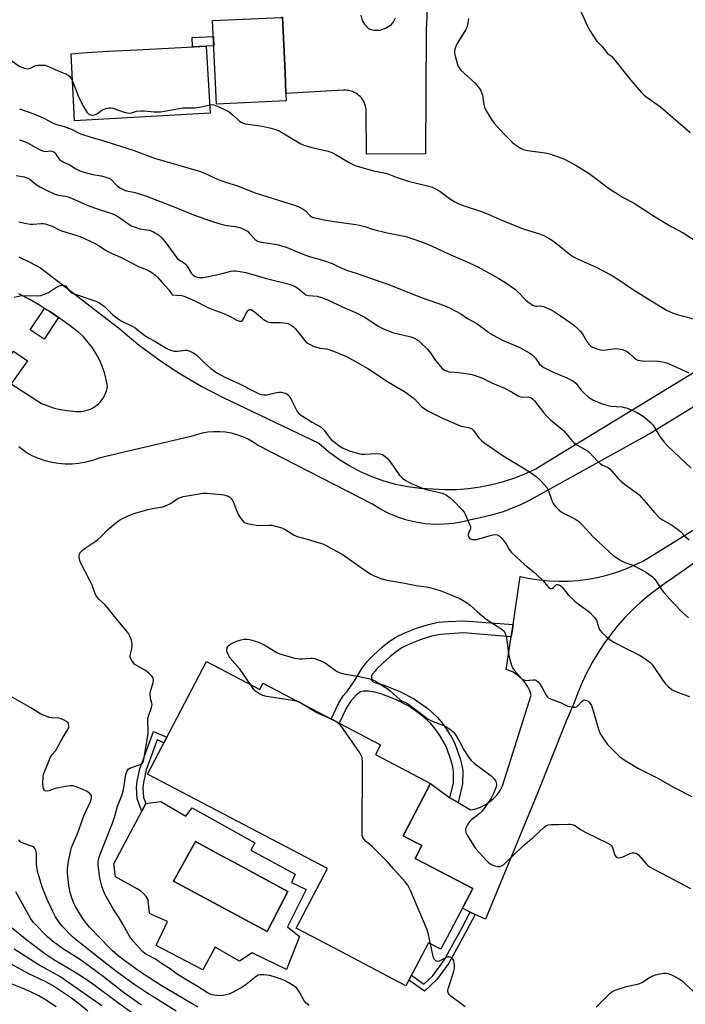
# Model space of a CAD drawing. Units: inches. Extents: x 1243762 to 1249762, y 485456 to 489457.
# Drawn here: x 1245425 to 1245681, y 488204 to 488582 of the extents above; entities that cross this region are included whole.
import ezdxf

# ---------------------------------------------------------------- set-up
doc = ezdxf.new("R2010")
doc.units = ezdxf.units.IN
doc.header["$MEASUREMENT"] = 0
for name, color, linetype in [('BLDG-Footprint', 5, 'Continuous'), ('CULTRL-Pad', 6, 'Continuous'), ('CULTRL-Swimming Pool in Ground', 4, 'Continuous'), ('TRANS-Driveway', 251, 'Continuous'), ('TRANS-Non Street Sidewalk', 7, 'Continuous'), ('TRANS-Road', 130, 'Continuous'), ('Undefined', 1, 'Continuous')]:
    doc.layers.add(name, color=color, linetype=linetype)

msp = doc.modelspace()

# ---------------------------------------------------------------- linework, layer by layer
at = {"layer": 'BLDG-Footprint'}
for points, elevation in [([(1245527.82, 488550.9), (1245501.03, 488549.65), (1245499.54, 488581.72), (1245525.85, 488582.94), (1245525.97, 488582.95), (1245526, 488582.95), (1245526.32, 488582.96), (1245527.31, 488561.76), (1245527.68, 488553.77)], 331.91), ([(1245497.16, 488335.8), (1245517.63, 488325.06), (1245518.86, 488327.4), (1245563.96, 488303.75), (1245562, 488300.02), (1245583.21, 488288.9), (1245572.71, 488268.88), (1245577.78, 488266.22), (1245579.85, 488265.14), (1245577.27, 488260.21), (1245599.38, 488248.62), (1245587.15, 488225.3), (1245582.34, 488227.82), (1245573.69, 488211.32), (1245564.69, 488216.03), (1245548.72, 488224.41), (1245531.58, 488233.4), (1245543.6, 488256.32), (1245474.49, 488292.56)], 345.9)]:
    msp.add_lwpolyline(points, close=True, dxfattribs=dict(at, elevation=elevation))
at = {"layer": 'CULTRL-Pad'}
msp.add_lwpolyline([(1245498.54, 488546.23), (1245446.54, 488543.17), (1245445.2, 488568.98), (1245451.22, 488569.5), (1245459.53, 488569.93), (1245470.46, 488570.49), (1245497.01, 488571.85)], close=True, dxfattribs=at)
for points in [[(1245479.61, 488281.99, 0), (1245489.28, 488276.36, 0), (1245491.73, 488279.54, 0), (1245515.72, 488266.2, 0), (1245514.25, 488263.38, 0), (1245531.27, 488254.08, 0), (1245529.8, 488250.9, 0), (1245535.43, 488248.2, 0), (1245528.21, 488233.88, 0), (1245532.86, 488230.21, 0), (1245527.9, 488217.59, 0), (1245514.68, 488223.96, 0), (1245509.79, 488220.78, 0), (1245500.51, 488226.13, 0), (1245495.75, 488217.46, 0), (1245477.82, 488226.77, 0), (1245482.17, 488236.01, 0), (1245475.26, 488239.02, 0), (1245474.77, 488244.28, 0), (1245474.01, 488245.59, 0), (1245473.05, 488246.74, 0), (1245471.9, 488247.73, 0), (1245470.61, 488248.51, 0), (1245462.23, 488253.1, 0), (1245461.61, 488258.12, 0), (1245472.31, 488278.33, 0), (1245473.85, 488281.26, 0)], [(1245528.39, 488247.47, 0), (1245507.65, 488258.74, 0), (1245503.75, 488260.85, 0), (1245493.01, 488266.69, 0), (1245484.45, 488251.39, 0), (1245520.44, 488232.16, 0)]]:
    msp.add_polyline3d(points, close=True, dxfattribs=at)
at = {"layer": 'CULTRL-Swimming Pool in Ground'}
msp.add_lwpolyline([(1245528.39, 488247.47), (1245520.44, 488232.16), (1245484.45, 488251.39), (1245493.01, 488266.69), (1245503.75, 488260.85), (1245507.65, 488258.74)], close=True, dxfattribs=at)
at = {"layer": 'TRANS-Driveway'}
for points in [[(1245585.47, 488665.56), (1245581.54, 488577.95), (1245581.27, 488530.51), (1245558.59, 488530.38), (1245558.5, 488546.83), (1245558.46, 488547.53), (1245558.37, 488548.23), (1245558.21, 488548.91), (1245558, 488549.58), (1245557.74, 488550.22), (1245557.42, 488550.85), (1245557.04, 488551.44), (1245556.62, 488552), (1245556.16, 488552.52), (1245555.64, 488553), (1245555.09, 488553.43), (1245554.5, 488553.82), (1245553.89, 488554.15), (1245553.25, 488554.43), (1245552.58, 488554.66), (1245551.9, 488554.83), (1245551.21, 488554.93), (1245550.51, 488554.98), (1245549.81, 488554.97), (1245527.68, 488553.77), (1245527.31, 488561.76), (1245526.32, 488582.96)], [(1245556.36, 488583.81), (1245556.88, 488581.76), (1245557.77, 488580.3), (1245559.14, 488578.93), (1245559.85, 488578.44), (1245561.63, 488577.99), (1245563.85, 488578.01), (1245566.18, 488578.88), (1245568.19, 488580.18), (1245569.02, 488581.27), (1245569.76, 488582.7)], [(1245687.56, 488375.79), (1245674.61, 488366.68), (1245674.18, 488366.39), (1245670.65, 488363.95), (1245667.24, 488361.34), (1245663.96, 488358.57), (1245660.82, 488355.65), (1245657.82, 488352.58), (1245654.97, 488349.38), (1245652.27, 488346.04), (1245649.74, 488342.58), (1245647.37, 488339), (1245645.18, 488335.31), (1245643.16, 488331.52), (1245641.33, 488327.64), (1245639.69, 488323.68), (1245638.23, 488319.64), (1245635.27, 488312.86), (1245624.29, 488285.26), (1245604.27, 488236.83), (1245600.36, 488238.69), (1245598.44, 488239.59), (1245595.4, 488241.03), (1245599.38, 488248.62), (1245577.27, 488260.21), (1245579.85, 488265.14), (1245577.78, 488266.22), (1245572.71, 488268.88), (1245583.21, 488288.9), (1245590.63, 488283.45), (1245593.76, 488281.62), (1245598.56, 488278.83), (1245600.51, 488279.24), (1245602.39, 488279.89), (1245604.18, 488280.76), (1245605.85, 488281.86), (1245607.36, 488283.15), (1245608.71, 488284.62), (1245609.86, 488286.25), (1245610.8, 488288), (1245621.79, 488322.89), (1245621.27, 488324.49), (1245620.56, 488326.02), (1245619.66, 488327.44), (1245618.6, 488328.75), (1245617.39, 488329.91), (1245616.04, 488330.92), (1245614.58, 488331.76), (1245613.03, 488332.41), (1245612.22, 488332.64), (1245614.14, 488345.27), (1245614.84, 488349.9), (1245617.64, 488368.38), (1245621.29, 488367.62), (1245624.97, 488367.05), (1245628.67, 488366.69), (1245632.39, 488366.54), (1245636.11, 488366.59), (1245639.83, 488366.85), (1245643.52, 488367.32), (1245647.18, 488367.99), (1245650.8, 488368.86), (1245654.36, 488369.93), (1245657.86, 488371.2), (1245661.29, 488372.66), (1245664.63, 488374.31), (1245667.87, 488376.14), (1245772.49, 488441.21)]]:
    msp.add_lwpolyline(points, dxfattribs=at)
at = {"layer": 'TRANS-Non Street Sidewalk'}
for points in [[(1245497.01, 488571.85), (1245491.74, 488571.58), (1245491.64, 488575.24), (1245499.82, 488575.62), (1245499.99, 488571.99)], [(1245440.37, 488467.73), (1245434.8, 488459.44), (1245429.47, 488463.03), (1245434.99, 488471.25), (1245436.98, 488470.01)], [(1245422.24, 488442.28), (1245416.82, 488445.77), (1245423.13, 488454.87), (1245428.43, 488451.19)], [(1245614.84, 488349.9), (1245614.14, 488345.27), (1245595.81, 488346.72), (1245587.04, 488346.17), (1245583.59, 488345.43), (1245579.62, 488344.19), (1245575.38, 488342.53), (1245572.15, 488340.93), (1245570, 488339.49), (1245567.62, 488337.61), (1245564.7, 488335), (1245562.48, 488332.77), (1245561.97, 488332.09), (1245560.83, 488330.74), (1245560.56, 488330.17), (1245560.48, 488329.06), (1245560.62, 488328.41), (1245561.21, 488327.94), (1245562.11, 488327.53), (1245565.36, 488326.65), (1245571.67, 488324.14), (1245576.66, 488321.58), (1245582.1, 488317.73), (1245585.77, 488314.43), (1245587.49, 488312.33), (1245589.55, 488309.42), (1245591.22, 488306.72), (1245592.47, 488304.29), (1245594.56, 488298.42), (1245595.23, 488295.78), (1245595.52, 488293.79), (1245595.48, 488288.78), (1245593.76, 488281.62), (1245590.63, 488283.45), (1245592.01, 488289.2), (1245592.05, 488293.31), (1245591.74, 488295.31), (1245591.15, 488297.61), (1245589.28, 488302.81), (1245588.19, 488304.94), (1245586.75, 488307.3), (1245584.91, 488309.92), (1245583.19, 488312.05), (1245579.72, 488315.14), (1245574.85, 488318.59), (1245570.13, 488321.01), (1245564.44, 488323.26), (1245561.77, 488323.98), (1245559.38, 488324.37), (1245557.49, 488324.42), (1245556.24, 488324.16), (1245554.57, 488322.87), (1245552.45, 488320.45), (1245550.89, 488317.99), (1245548.1, 488312.06), (1245545.02, 488313.68), (1245547.98, 488319.89), (1245549.62, 488322.55), (1245551.12, 488324.28), (1245554.25, 488328.73), (1245556.85, 488333.04), (1245558.92, 488335.88), (1245561.37, 488338.36), (1245564.61, 488341.25), (1245567.33, 488343.41), (1245569.8, 488345.05), (1245573.27, 488346.77), (1245577.79, 488348.55), (1245582.39, 488350), (1245586.1, 488350.78), (1245590, 488351.14), (1245595.97, 488351.39)], [(1245481.91, 488306.72), (1245480.77, 488304.54), (1245478.25, 488305.65), (1245474.01, 488294.17), (1245472.94, 488289.37), (1245472.73, 488287.33), (1245473.01, 488283.61), (1245473.85, 488281.26), (1245472.31, 488278.33), (1245470.59, 488283.09), (1245470.26, 488287.47), (1245470.52, 488289.77), (1245471.6, 488294.62), (1245476.85, 488308.94)], [(1245600.36, 488238.69), (1245597, 488232.38), (1245590.22, 488220.04), (1245585.63, 488213.69), (1245580.83, 488209.25), (1245574.83, 488213.5), (1245575.82, 488215.39), (1245580.65, 488211.97), (1245584.04, 488215.1), (1245588.43, 488221.17), (1245595.14, 488233.39), (1245598.44, 488239.59)]]:
    msp.add_lwpolyline(points, close=True, dxfattribs=at)
at = {"layer": 'TRANS-Road'}
for points in [[(1245425.18, 488490.99, 0), (1245429.37, 488489.04, 0), (1245433.45, 488486.85, 0), (1245464.02, 488463.25, 0), (1245467.66, 488460.17, 0), (1245471.37, 488457.19, 0), (1245475.16, 488454.31, 0), (1245479.03, 488451.52, 0), (1245482.96, 488448.84, 0), (1245486.97, 488446.26, 0), (1245491.05, 488443.79, 0), (1245495.18, 488441.43, 0), (1245499.38, 488439.17, 0), (1245503.63, 488437.03, 0), (1245540.33, 488419.49, 0), (1245543.99, 488416.37, 0), (1245547.87, 488413.53, 0), (1245551.95, 488410.98, 0), (1245556.19, 488408.71, 0), (1245560.59, 488406.77, 0), (1245565.12, 488405.14, 0), (1245569.75, 488403.84, 0), (1245574.47, 488402.88, 0), (1245579.24, 488402.26, 0), (1245584.04, 488401.99, 0), (1245588.6, 488401.76, 0), (1245593.17, 488401.81, 0), (1245597.72, 488402.14, 0), (1245602.25, 488402.74, 0), (1245606.73, 488403.62, 0), (1245611.16, 488404.77, 0), (1245615.5, 488406.18, 0), (1245619.75, 488407.85, 0), (1245623.61, 488409.64, 0), (1245627.72, 488412.21, 0), (1245739.47, 488480.43, 0)], [(1245422.24, 488442.28, 0), (1245433.87, 488434.77, 0), (1245436.22, 488433.8, 0), (1245438.65, 488433.02, 0), (1245441.12, 488432.43, 0), (1245443.63, 488432.03, 0), (1245447.11, 488431.7, 0), (1245448.06, 488431.66, 0), (1245449.01, 488431.69, 0), (1245449.95, 488431.81, 0), (1245450.88, 488432.01, 0), (1245451.79, 488432.28, 0), (1245452.67, 488432.64, 0), (1245453.52, 488433.06, 0), (1245454.32, 488433.56, 0), (1245455.09, 488434.12, 0), (1245455.8, 488434.75, 0), (1245456.46, 488435.43, 0), (1245457.05, 488436.17, 0), (1245457.58, 488436.96, 0), (1245458.05, 488437.79, 0), (1245458.44, 488438.65, 0), (1245458.75, 488439.54, 0), (1245458.99, 488440.46, 0), (1245459.15, 488441.4, 0), (1245458.69, 488444.01, 0), (1245458.03, 488446.58, 0), (1245457.17, 488449.08, 0), (1245456.11, 488451.52, 0), (1245454.86, 488453.85, 0), (1245453.42, 488456.08, 0), (1245451.81, 488458.19, 0), (1245450.05, 488460.16, 0), (1245448.12, 488461.99, 0), (1245444.49, 488464.78, 0), (1245440.78, 488467.46, 0), (1245440.37, 488467.73, 0), (1245436.98, 488470.01, 0), (1245434.99, 488471.25, 0), (1245433.1, 488472.44, 0), (1245429.14, 488474.74, 0), (1245425.11, 488476.9, 0)], [(1245754.89, 488477.02, 0), (1245667.68, 488423.36, 0), (1245622.66, 488398.41, 0), (1245622.08, 488398.07, 0), (1245617.47, 488395.79, 0), (1245615.81, 488395.06, 0), (1245611.01, 488393.22, 0), (1245606.1, 488391.73, 0), (1245601.09, 488390.57, 0), (1245599.37, 488390.27, 0), (1245599.11, 488390.22, 0), (1245595.59, 488389.32, 0), (1245592.02, 488388.71, 0), (1245588.4, 488388.39, 0), (1245584.78, 488388.36, 0), (1245581.15, 488388.62, 0), (1245577.57, 488389.17, 0), (1245574.04, 488390, 0), (1245570.58, 488391.12, 0), (1245567.23, 488392.51, 0), (1245564, 488394.17, 0), (1245560.92, 488396.08, 0), (1245517, 488418.7, 0), (1245515.12, 488419.96, 0), (1245513.14, 488421.06, 0), (1245511.07, 488421.99, 0), (1245508.93, 488422.75, 0), (1245506.74, 488423.32, 0), (1245504.5, 488423.7, 0), (1245502.25, 488423.9, 0), (1245499.98, 488423.91, 0), (1245497.72, 488423.72, 0), (1245495.49, 488423.35, 0), (1245493.29, 488422.79, 0), (1245491.15, 488422.05, 0), (1245455.82, 488413.81, 0), (1245453.35, 488412.91, 0), (1245450.81, 488412.22, 0), (1245448.22, 488411.75, 0), (1245445.6, 488411.5, 0), (1245442.97, 488411.48, 0), (1245440.34, 488411.68, 0), (1245437.74, 488412.11, 0), (1245435.19, 488412.76, 0), (1245432.71, 488413.62, 0), (1245430.3, 488414.69, 0), (1245428, 488415.96, 0), (1245425.18, 488418.07, 0)]]:
    msp.add_polyline3d(points, dxfattribs=at)
at = {"layer": 'Undefined'}
for p, q in [((1245533.3, 488319.83, 346), (1245532.77, 488320.1, 346)), ((1245547.25, 488312.51, 346), (1245545.65, 488313.35, 346))]:
    msp.add_line(p, q, dxfattribs=at)
for points, elevation in [([(1245639.8, 488587.45), (1245643.39, 488579.52), (1245644.56, 488577.5), (1245646.61, 488574.31), (1245647.17, 488573.63), (1245649.18, 488571.63), (1245650.59, 488569.66), (1245651.16, 488569.12), (1245652.61, 488568), (1245653.43, 488567.14), (1245659.96, 488558.94), (1245664.14, 488554.09), (1245664.97, 488553.28), (1245665.87, 488552.57), (1245671.41, 488548.61), (1245682.87, 488538.72)], 328), ([(1245597.7, 488582.45), (1245597.4, 488579.88), (1245597.15, 488579.07), (1245596.77, 488578.31), (1245593.36, 488572.94), (1245592.98, 488572.15), (1245592.59, 488571.05), (1245592.4, 488570.2), (1245592.41, 488569.36), (1245592.56, 488568.52), (1245593.54, 488564.87), (1245593.84, 488564.08), (1245594.12, 488563.59), (1245594.85, 488562.73), (1245596.08, 488561.53), (1245600.2, 488557.8), (1245601.5, 488556.23), (1245602.47, 488554.81), (1245602.79, 488554.07), (1245603.07, 488553.03), (1245603.59, 488549.54), (1245603.86, 488548.41), (1245604.53, 488547.09), (1245606.6, 488543.79), (1245607.66, 488542.34), (1245609.84, 488539.89), (1245611.45, 488538.16), (1245614.52, 488535.07), (1245615.37, 488534.3), (1245616.53, 488533.46), (1245617.74, 488532.7), (1245618.77, 488532.22), (1245620.46, 488531.83), (1245627.23, 488530.96), (1245628.96, 488530.59), (1245634.57, 488528.53), (1245636.26, 488527.66), (1245639.34, 488525.92), (1245644.04, 488522.96), (1245651.9, 488517.12), (1245654.89, 488515.16), (1245656.92, 488513.95), (1245661.33, 488511.69), (1245668.74, 488506.75), (1245675.53, 488502.73), (1245680.14, 488500.25), (1245685.7, 488496.64)], 330), ([(1245420.9, 488567.24), (1245425.54, 488564.14), (1245426.3, 488563.78), (1245427.33, 488563.43), (1245428.38, 488563.23), (1245429.11, 488563.31), (1245429.83, 488563.57), (1245431.57, 488564.4), (1245432.37, 488564.58), (1245433.78, 488564.64), (1245435.19, 488564.54), (1245436.27, 488564.25), (1245440.19, 488562.36), (1245443.49, 488561.1), (1245444.57, 488560.31), (1245445.27, 488559.5), (1245445.87, 488558.21), (1245447.91, 488552.79), (1245449.17, 488550.14), (1245450.48, 488547.8), (1245451.29, 488546.55), (1245452, 488545.82), (1245452.63, 488545.47), (1245453.21, 488545.35), (1245453.66, 488545.36), (1245454.58, 488545.6), (1245455.3, 488546.01), (1245456.46, 488546.93), (1245457.2, 488547.4), (1245458.51, 488547.93), (1245459.87, 488548.24), (1245460.42, 488548.23), (1245461.26, 488548.05), (1245465.99, 488546.43), (1245466.84, 488546.27), (1245467.69, 488546.23), (1245468.48, 488546.36), (1245470.33, 488546.91), (1245472.06, 488547.11), (1245473.2, 488547.06), (1245477.1, 488546.62), (1245479.62, 488546.68), (1245488.07, 488548.17), (1245489.25, 488548.25), (1245492.81, 488548.27), (1245495.09, 488548.64), (1245498.64, 488549.41), (1245499.44, 488549.45), (1245499.98, 488549.34), (1245501.86, 488548.58), (1245504.8, 488547.21), (1245505.82, 488546.66), (1245507.45, 488545.45), (1245509.89, 488543.13), (1245510.54, 488542.69), (1245511.23, 488542.34), (1245512.05, 488542.1), (1245513.18, 488541.9), (1245518.57, 488541.2), (1245521.98, 488540.43), (1245523.66, 488539.96), (1245524.71, 488539.5), (1245526.99, 488538.24), (1245533.4, 488534.39), (1245535.04, 488533.76), (1245537.55, 488532.98), (1245543.85, 488531.55), (1245545.25, 488531.14), (1245546.56, 488530.47), (1245551.66, 488527.43), (1245553.64, 488526.38), (1245554.67, 488525.94), (1245561.23, 488524.05), (1245566.08, 488523.15), (1245567.17, 488522.79), (1245570.4, 488521.5), (1245574.65, 488520.12), (1245581.98, 488518.32), (1245583.78, 488517.75), (1245585.31, 488517.06), (1245586.79, 488516.24), (1245590.49, 488513.42), (1245592.51, 488512.13), (1245593.84, 488511.47), (1245596.06, 488510.61), (1245602.37, 488508.5), (1245605.28, 488507.43), (1245610.82, 488504.98), (1245618.71, 488501.73), (1245625.06, 488499.84), (1245626.92, 488499.05), (1245628.72, 488498.12), (1245629.96, 488497.36), (1245633.48, 488494.67), (1245636.96, 488491.85), (1245638.12, 488491.06), (1245640.09, 488490.02), (1245646.8, 488487.12), (1245652.36, 488484.16), (1245653.87, 488483.22), (1245661.44, 488478.15), (1245673.78, 488470.62), (1245676.36, 488469.44), (1245678.23, 488468.72), (1245686.3, 488466.77)], 332), ([(1245425.35, 488547.81), (1245428.77, 488546.73), (1245431.21, 488545.77), (1245434.43, 488544.41), (1245438.57, 488542.23), (1245440.11, 488541.69), (1245442.56, 488541.05), (1245443.62, 488540.69), (1245445.66, 488539.84), (1245448.01, 488538.64), (1245449.13, 488538.16), (1245452.8, 488536.94), (1245457.81, 488535.59), (1245461.78, 488534.25), (1245469.04, 488531.99), (1245477.27, 488528.95), (1245494.85, 488523.74), (1245496.7, 488522.99), (1245501.62, 488520.66), (1245504.53, 488519.66), (1245508.69, 488518.47), (1245515.89, 488515.56), (1245531.3, 488510.78), (1245532.87, 488510.11), (1245534.34, 488509.29), (1245534.99, 488508.76), (1245536.97, 488506.79), (1245537.49, 488506.45), (1245538.3, 488506.14), (1245542.38, 488505.25), (1245546.23, 488504.55), (1245554.52, 488503.45), (1245555.95, 488503.2), (1245557.9, 488502.65), (1245560.87, 488501.61), (1245562.84, 488501.08), (1245567.11, 488500.07), (1245571.18, 488499.37), (1245573.66, 488498.81), (1245577.88, 488497.48), (1245581.77, 488496), (1245583.31, 488495.34), (1245588.96, 488492.65), (1245596.57, 488489.37), (1245601.33, 488487.2), (1245609.43, 488482.73), (1245611.66, 488481.32), (1245615.74, 488478.53), (1245616.81, 488477.52), (1245619.7, 488474.37), (1245620.89, 488473.47), (1245622.4, 488472.52), (1245623.45, 488472.11), (1245623.99, 488472.08), (1245625.55, 488472.2), (1245626.58, 488472), (1245628.95, 488470.94), (1245631, 488469.82), (1245637.15, 488465.61), (1245638.06, 488464.89), (1245639.74, 488463.35), (1245640.75, 488462.36), (1245641.47, 488461.5), (1245643.17, 488458.59), (1245643.93, 488457.48), (1245644.65, 488456.72), (1245645.33, 488456.31), (1245647.39, 488455.55), (1245648.97, 488455.27), (1245650.63, 488455.34), (1245654.26, 488455.86), (1245655.37, 488455.76), (1245656.74, 488455.44), (1245657.81, 488455.08), (1245658.73, 488454.59), (1245659.55, 488453.95), (1245661.32, 488452.25), (1245662.02, 488451.78), (1245662.81, 488451.42), (1245663.63, 488451.2), (1245664.48, 488451.13), (1245670.72, 488451.05), (1245672.85, 488450.67), (1245673.92, 488450.36), (1245675.02, 488449.91), (1245682.27, 488446.47)], 334), ([(1245425.41, 488535.92), (1245426.98, 488535.41), (1245428.77, 488534.67), (1245432.87, 488532.34), (1245434.2, 488531.74), (1245435.29, 488531.52), (1245437.39, 488531.67), (1245437.89, 488531.63), (1245438.36, 488531.5), (1245438.75, 488531.22), (1245439.08, 488530.85), (1245440.18, 488529.05), (1245440.9, 488528.26), (1245442.08, 488527.51), (1245444.69, 488526.31), (1245446.76, 488524.89), (1245448.56, 488524.06), (1245450.15, 488523.5), (1245453.58, 488522.68), (1245456.8, 488522.14), (1245458.16, 488521.75), (1245459.74, 488521.18), (1245460.47, 488520.81), (1245460.89, 488520.5), (1245462.5, 488518.66), (1245463.14, 488518.08), (1245464.4, 488517.31), (1245465.73, 488516.67), (1245466.52, 488516.42), (1245469.34, 488515.82), (1245474.12, 488514.34), (1245485.39, 488509.99), (1245492.2, 488507.14), (1245499.14, 488504.7), (1245501.95, 488503.82), (1245503.88, 488503.32), (1245504.98, 488503.11), (1245508.36, 488502.67), (1245510.33, 488502.17), (1245511.63, 488501.58), (1245512.85, 488500.84), (1245513.71, 488500.04), (1245515.89, 488497.64), (1245516.33, 488497.28), (1245516.8, 488497.01), (1245518.12, 488496.67), (1245520.96, 488496.32), (1245524.16, 488495.78), (1245525.56, 488495.43), (1245527.73, 488494.73), (1245532.56, 488492.71), (1245535.51, 488491.6), (1245537.15, 488491.05), (1245541.71, 488489.73), (1245545.38, 488488.43), (1245546.74, 488487.85), (1245549.07, 488486.69), (1245550.97, 488485.95), (1245555.04, 488484.67), (1245561.9, 488482.2), (1245567.15, 488480.43), (1245578.9, 488475.66), (1245582.48, 488474.36), (1245586.61, 488472.98), (1245589.34, 488471.92), (1245590.93, 488471.18), (1245594.77, 488469.12), (1245597.39, 488467.41), (1245600.92, 488465.46), (1245605.47, 488462.08), (1245606.95, 488461.15), (1245611.27, 488458.84), (1245617.49, 488456.19), (1245621.3, 488454.03), (1245622.19, 488453.42), (1245622.84, 488452.82), (1245623.43, 488452.15), (1245625.01, 488449.9), (1245625.74, 488449.18), (1245626.65, 488448.56), (1245629.69, 488446.99), (1245635.56, 488444.63), (1245637.83, 488443.42), (1245638.89, 488442.55), (1245640.96, 488439.87), (1245642.09, 488438.67), (1245643.77, 488437.22), (1245645.43, 488436.1), (1245648.47, 488434.88), (1245651.3, 488433.95), (1245652.42, 488433.79), (1245656.7, 488433.43), (1245657.57, 488433.28), (1245658.42, 488433.04), (1245662.52, 488431.25), (1245663.77, 488430.5), (1245665.45, 488429.33), (1245667.51, 488427.63), (1245668.5, 488426.62), (1245669.21, 488425.55), (1245670.9, 488422.43), (1245672.89, 488419.88), (1245674.26, 488418.35), (1245683.29, 488409.94)], 336), ([(1245424.11, 488522.31), (1245427.24, 488521.7), (1245428.32, 488521.41), (1245429.31, 488520.86), (1245431.85, 488518.84), (1245433.24, 488517.91), (1245435.29, 488516.84), (1245439, 488515.07), (1245440.35, 488514.64), (1245442.92, 488514.38), (1245444.02, 488514.08), (1245446.48, 488513.06), (1245451.38, 488510.83), (1245455.97, 488509.19), (1245461.17, 488507.51), (1245463.37, 488506.4), (1245467.32, 488503.6), (1245468.56, 488502.85), (1245469.35, 488502.5), (1245471.56, 488501.84), (1245475.16, 488501.24), (1245476.59, 488500.8), (1245478.75, 488499.44), (1245480.05, 488498.31), (1245481.74, 488496.22), (1245485.77, 488490.7), (1245486.8, 488489.76), (1245488.36, 488488.84), (1245489.14, 488488.21), (1245489.8, 488487.4), (1245491.36, 488484.69), (1245492.05, 488484), (1245492.88, 488483.5), (1245493.68, 488483.23), (1245494.5, 488483.07), (1245495.96, 488483.13), (1245500.96, 488484.08), (1245503.64, 488484.83), (1245506.51, 488485.52), (1245507.66, 488485.68), (1245508.53, 488485.64), (1245512.31, 488484.99), (1245520.16, 488482.73), (1245527.42, 488480.99), (1245529.38, 488480.38), (1245531.26, 488479.63), (1245532.26, 488479.07), (1245532.93, 488478.54), (1245534.64, 488476.94), (1245535.33, 488476.48), (1245536.39, 488476.21), (1245539.62, 488475.95), (1245541.28, 488475.49), (1245544.04, 488474.39), (1245549.03, 488471.94), (1245554.18, 488469.77), (1245557.93, 488467.88), (1245563.05, 488464.45), (1245565.08, 488463.38), (1245568.59, 488462.01), (1245575.64, 488460.33), (1245576.65, 488459.93), (1245577.86, 488459.33), (1245578.55, 488458.88), (1245579.22, 488458.32), (1245582.14, 488455.47), (1245583.03, 488454.36), (1245585.12, 488451.31), (1245586.98, 488448.95), (1245587.79, 488448.09), (1245588.75, 488447.47), (1245589.54, 488447.13), (1245590.37, 488446.89), (1245594, 488446.68), (1245598.56, 488446.01), (1245599.93, 488445.66), (1245603.11, 488444.49), (1245606.97, 488442.5), (1245611.28, 488440.75), (1245614.3, 488439.2), (1245616.54, 488437.85), (1245617.3, 488437.48), (1245618.57, 488437.16), (1245620.64, 488437.31), (1245621.18, 488437.23), (1245621.7, 488437.04), (1245622.36, 488436.58), (1245623.14, 488435.75), (1245626.57, 488431.29), (1245627.69, 488429.96), (1245629.27, 488428.49), (1245634.2, 488424.42), (1245635.15, 488423.38), (1245637.45, 488420.54), (1245638.22, 488419.75), (1245639.37, 488418.94), (1245643.39, 488416.64), (1245644.27, 488415.88), (1245647.03, 488412.9), (1245648.26, 488411.7), (1245649.16, 488411.12), (1245651.11, 488410.28), (1245651.97, 488409.65), (1245652.93, 488408.71), (1245655.19, 488405.97), (1245656.22, 488404.94), (1245658.03, 488403.53), (1245662.13, 488400.63), (1245663.25, 488399.67), (1245666.87, 488395.67), (1245669.09, 488392.87), (1245671.08, 488390.94), (1245672.23, 488390.11), (1245676.03, 488387.91), (1245677.49, 488386.93), (1245679.09, 488385.66), (1245680.96, 488383.73), (1245682.51, 488382.42)], 338), ([(1245425.14, 488504.49), (1245428.03, 488503.78), (1245429.49, 488503.56), (1245430.58, 488503.58), (1245433.6, 488503.86), (1245434.43, 488503.81), (1245435.25, 488503.65), (1245437.94, 488502.81), (1245440.34, 488501.53), (1245441.48, 488501.03), (1245448.71, 488498.78), (1245454.72, 488495.98), (1245455.97, 488495.22), (1245458.34, 488493.61), (1245459.6, 488492.9), (1245464.42, 488490.75), (1245470.87, 488487.51), (1245474.9, 488485.74), (1245476.2, 488485.07), (1245477.6, 488484.05), (1245478.42, 488483.25), (1245480.06, 488481.31), (1245482.8, 488478.3), (1245483.29, 488477.63), (1245483.81, 488476.67), (1245484.04, 488476.43), (1245487.56, 488476.16), (1245488.41, 488475.99), (1245489.49, 488475.62), (1245492.64, 488474.21), (1245497.96, 488471.47), (1245504.1, 488469.21), (1245505.71, 488468.43), (1245508.77, 488466.73), (1245509.8, 488466.38), (1245510.56, 488466.41), (1245510.96, 488466.64), (1245511.4, 488467.29), (1245512.41, 488469.41), (1245513.02, 488470.29), (1245513.36, 488470.62), (1245513.74, 488470.82), (1245514.32, 488470.77), (1245514.88, 488470.49), (1245515.43, 488470.09), (1245519.48, 488466.78), (1245520.19, 488466.29), (1245520.7, 488466.05), (1245521.23, 488465.93), (1245522.06, 488465.86), (1245525.49, 488465.87), (1245526.89, 488465.77), (1245528.47, 488465.43), (1245529.46, 488464.94), (1245530.39, 488464.28), (1245531.23, 488463.49), (1245535.3, 488458.47), (1245535.95, 488457.93), (1245536.69, 488457.51), (1245538.52, 488456.69), (1245539.86, 488456.2), (1245540.69, 488456.02), (1245543.23, 488455.75), (1245544.62, 488455.36), (1245550.88, 488452.81), (1245554.4, 488450.93), (1245559.13, 488448.15), (1245567.04, 488442.99), (1245573.14, 488439.33), (1245576.84, 488436.64), (1245579.75, 488433.55), (1245580.68, 488432.86), (1245582.17, 488431.95), (1245588.05, 488428.95), (1245593.34, 488426.67), (1245594.89, 488426.11), (1245597.79, 488425.54), (1245598.84, 488425.11), (1245599.28, 488424.78), (1245599.66, 488424.37), (1245601.72, 488421.54), (1245602.91, 488420.38), (1245604.01, 488419.48), (1245611.02, 488414.62), (1245618.71, 488410.06), (1245621.95, 488408.02), (1245623.77, 488406.72), (1245625.26, 488405.37), (1245627.77, 488402.54), (1245628.28, 488401.62), (1245629.6, 488397.96), (1245630.3, 488396.38), (1245631.13, 488395.27), (1245632.51, 488393.87), (1245633.32, 488393.2), (1245634.28, 488392.62), (1245638.87, 488390.31), (1245640.24, 488389.29), (1245641.51, 488388.08), (1245645.53, 488383.73), (1245651.77, 488377.8), (1245653.34, 488376.48), (1245656.47, 488374.4), (1245657.71, 488373.69), (1245660.87, 488372.67), (1245664.05, 488371.08), (1245666.03, 488369.88), (1245668.36, 488368.24), (1245668.98, 488367.66), (1245669.53, 488366.98), (1245671.83, 488363.38), (1245672.68, 488362.25), (1245676.37, 488358.21), (1245680.06, 488354.47), (1245682.19, 488352.48)], 340), ([(1245423.4, 488475.53), (1245425.6, 488476.07), (1245427.64, 488476.15), (1245432.21, 488476.03), (1245433.57, 488476.21), (1245434.93, 488476.67), (1245436.51, 488477.37), (1245439.26, 488479.08), (1245440.8, 488479.9), (1245441.57, 488480.18), (1245442.34, 488480.17), (1245442.99, 488479.85), (1245444.41, 488478.1), (1245445.03, 488477.56), (1245445.52, 488477.27), (1245447.15, 488476.61), (1245454.64, 488473.98), (1245456.18, 488473.25), (1245457.96, 488471.99), (1245461.25, 488468.84), (1245463.26, 488467.29), (1245464.48, 488466.54), (1245469.66, 488463.86), (1245470.59, 488463.21), (1245472.31, 488461.69), (1245473.44, 488460.87), (1245474.87, 488460.01), (1245477.31, 488458.73), (1245481.7, 488455.96), (1245483.33, 488455.23), (1245484.75, 488454.83), (1245486.14, 488454.85), (1245488.93, 488455.24), (1245489.74, 488455.18), (1245490.77, 488454.82), (1245492.52, 488453.96), (1245493.65, 488453.14), (1245496.48, 488450.27), (1245498.88, 488448.13), (1245501.15, 488446.51), (1245504.25, 488444.81), (1245509.64, 488442.47), (1245515.85, 488439.25), (1245517.45, 488438.51), (1245518.27, 488438.21), (1245519.19, 488438.05), (1245520.32, 488438.09), (1245524.05, 488438.96), (1245525.07, 488439.09), (1245525.92, 488439.05), (1245526.77, 488438.89), (1245527.31, 488438.71), (1245528.09, 488438.31), (1245528.76, 488437.78), (1245529.1, 488437.34), (1245529.65, 488436.33), (1245531.42, 488432.67), (1245532.04, 488431.7), (1245532.77, 488430.82), (1245533.45, 488430.28), (1245534.7, 488429.47), (1245537.76, 488427.63), (1245540.51, 488426.12), (1245541.2, 488425.65), (1245542.32, 488424.53), (1245544.3, 488421.85), (1245545.03, 488421), (1245546.78, 488419.47), (1245548.15, 488418.45), (1245549.62, 488417.67), (1245552.33, 488416.49), (1245553.72, 488416.04), (1245555.99, 488415.46), (1245556.84, 488415.32), (1245557.7, 488415.3), (1245562.57, 488415.56), (1245563.67, 488415.44), (1245564.69, 488415.13), (1245565.82, 488414.47), (1245566.78, 488413.57), (1245567.81, 488412.27), (1245571.16, 488407.34), (1245572.36, 488406.16), (1245573.71, 488405.16), (1245575.49, 488404.2), (1245580.3, 488402.09), (1245581.44, 488401.77), (1245586.05, 488400.78), (1245587.73, 488400.3), (1245589.29, 488399.53), (1245590.76, 488398.58), (1245591.85, 488397.59), (1245595.36, 488393.99), (1245596.09, 488393.09), (1245596.52, 488392.32), (1245598.03, 488388.76), (1245598.49, 488387.41), (1245598.53, 488386.64), (1245597.82, 488385.19), (1245597.63, 488384.3), (1245597.8, 488383.59), (1245598.29, 488382.98), (1245598.74, 488382.72), (1245599.27, 488382.57), (1245599.82, 488382.53), (1245600.66, 488382.61), (1245603.18, 488383.15), (1245606.58, 488384.24), (1245607.72, 488384.45), (1245608.71, 488384.31), (1245609.63, 488383.85), (1245610.47, 488383.03), (1245611.78, 488381.41), (1245612.44, 488380.43), (1245613.39, 488378.68), (1245614.3, 488377.57), (1245619.21, 488372.99), (1245622.55, 488370.33), (1245623.85, 488369.16), (1245626.36, 488366.7), (1245628.03, 488364.7), (1245628.61, 488364.12), (1245629.19, 488363.8), (1245629.75, 488363.82), (1245630.35, 488364.14), (1245631.51, 488365.26), (1245631.68, 488365.33), (1245632.07, 488365.33), (1245632.7, 488365.08), (1245633.31, 488364.64), (1245633.7, 488364.25), (1245636, 488361.35), (1245638.52, 488358.95), (1245639.86, 488357.84), (1245643.23, 488355.5), (1245644.37, 488354.57), (1245645.97, 488352.82), (1245646.85, 488351.64), (1245647.2, 488350.89), (1245647.83, 488348.52), (1245648.23, 488347.62), (1245648.9, 488346.82), (1245650.6, 488345.33), (1245652.15, 488344.09), (1245653.79, 488343.02), (1245658, 488340.82), (1245663.71, 488338.02), (1245665.4, 488336.95), (1245667.48, 488335.38), (1245668.04, 488334.82), (1245668.75, 488333.89), (1245672.18, 488328.73), (1245673.19, 488327.34), (1245674.41, 488326.11), (1245675.99, 488324.83), (1245677.29, 488324.18), (1245680.05, 488323.16), (1245682.55, 488322.29)], 342), ([(1245536.55, 488203.73), (1245535.53, 488204.45), (1245534.63, 488205.47), (1245532.98, 488208.66), (1245532.22, 488209.83), (1245531.69, 488210.46), (1245530.79, 488211.17), (1245528.79, 488212.38), (1245527.09, 488213.28), (1245525.81, 488213.84), (1245522.76, 488214.88), (1245521.35, 488215.26), (1245519.08, 488215.56), (1245517.68, 488215.54), (1245517.02, 488215.33), (1245516.29, 488214.9), (1245512.37, 488211.8), (1245511.18, 488210.95), (1245507.42, 488208.85), (1245505.88, 488208.12), (1245504.81, 488207.83), (1245503.43, 488207.59), (1245502.32, 488207.51), (1245501.2, 488207.54), (1245500.1, 488207.65), (1245499.32, 488207.84), (1245498.56, 488208.1), (1245497.54, 488208.61), (1245493.94, 488210.9), (1245486.91, 488215.15), (1245485.53, 488216.08), (1245483.25, 488217.81), (1245480.33, 488219.59), (1245477.56, 488221.54), (1245474.65, 488223), (1245473.5, 488223.74), (1245472.64, 488224.42), (1245469.15, 488228.28), (1245467.79, 488230.04), (1245467.09, 488231.21), (1245465.11, 488234.97), (1245463.61, 488237.44), (1245461.29, 488240.83), (1245458.2, 488246.43), (1245457.64, 488247.71), (1245456.99, 488249.53), (1245456.28, 488252.62), (1245455.8, 488255.64), (1245455.59, 488257.6), (1245455.62, 488258.71), (1245455.88, 488260.34), (1245456.23, 488261.47), (1245457.58, 488265.05), (1245461.11, 488273.65), (1245462.05, 488276.45), (1245463.05, 488280.29), (1245464.71, 488284.38), (1245465.25, 488286.56), (1245466.25, 488292.42), (1245466.66, 488293.8), (1245467.08, 488294.4), (1245467.71, 488294.85), (1245468.73, 488295.26), (1245471.47, 488296.13), (1245472.2, 488296.47), (1245472.59, 488296.79), (1245472.95, 488297.48), (1245473.27, 488298.9), (1245474.79, 488308.03), (1245474.81, 488309.5), (1245474.65, 488312.71), (1245474.69, 488313.87), (1245475.01, 488315.19), (1245476.03, 488318.07), (1245476.29, 488319.1), (1245476.22, 488319.87), (1245475.82, 488321.03), (1245475.64, 488321.86), (1245475.5, 488323.27), (1245475.67, 488324.36), (1245476.65, 488327.55), (1245476.8, 488328.84), (1245476.68, 488329.33), (1245476.26, 488330.01), (1245474.88, 488331.45), (1245473.7, 488332.28), (1245469.7, 488334.64), (1245469.09, 488335.21), (1245468.48, 488336.1), (1245467.93, 488337.31), (1245467.84, 488338.08), (1245468.47, 488340.6), (1245468.62, 488341.77), (1245468.64, 488342.65), (1245468.38, 488343.99), (1245467.78, 488345.51), (1245467.22, 488346.45), (1245466.41, 488347.56), (1245461.86, 488353.01), (1245459.05, 488356.65), (1245458.25, 488357.51), (1245455.86, 488359.71), (1245454.73, 488361.17), (1245454.26, 488362.16), (1245453.24, 488365.05), (1245452.57, 488366.59), (1245448.84, 488373.69), (1245448.56, 488374.52), (1245448.35, 488375.65), (1245448.3, 488376.48), (1245448.38, 488377), (1245448.74, 488377.64), (1245449.66, 488378.58), (1245450.54, 488379.23), (1245454.47, 488381.8), (1245455.41, 488382.51), (1245456.74, 488383.69), (1245459.17, 488386.26), (1245462.85, 488389.33), (1245463.77, 488389.95), (1245464.92, 488390.57), (1245467.95, 488391.98), (1245469.84, 488392.65), (1245474.61, 488394.03), (1245477.04, 488394.58), (1245479.78, 488395.01), (1245481.17, 488395.4), (1245482.54, 488395.94), (1245483.31, 488396.34), (1245485.36, 488397.83), (1245486.34, 488398.43), (1245487.15, 488398.74), (1245488.28, 488399.01), (1245494.36, 488400.15), (1245495.81, 488400.33), (1245497.3, 488400.29), (1245502.68, 488399.82), (1245503.86, 488399.68), (1245504.69, 488399.47), (1245505.43, 488399.16), (1245506.1, 488398.76), (1245506.51, 488398.4), (1245507.05, 488397.75), (1245507.73, 488396.51), (1245508.99, 488393.01), (1245509.47, 488391.97), (1245510.25, 488390.73), (1245510.96, 488389.81), (1245511.57, 488389.24), (1245512.07, 488388.99), (1245514.04, 488388.45), (1245516.95, 488387.93), (1245521.1, 488388.07), (1245522.27, 488388.02), (1245524.22, 488387.61), (1245526.13, 488387.06), (1245527.41, 488386.4), (1245530.86, 488384.21), (1245532.03, 488383.66), (1245535.8, 488382.68), (1245540.41, 488381.34), (1245541.83, 488380.88), (1245542.89, 488380.41), (1245545.17, 488379.1), (1245549.3, 488376.94), (1245557.56, 488370.99), (1245559.99, 488369.39), (1245561.55, 488368.64), (1245564.53, 488367.52), (1245566.42, 488366.99), (1245572.55, 488365.97), (1245577.64, 488364.89), (1245581.57, 488364.46), (1245583.28, 488364.08), (1245586.89, 488362.97), (1245588.8, 488362.26), (1245594.42, 488359.87), (1245596.96, 488358.45), (1245598.38, 488357.42), (1245601.22, 488354.83), (1245604.54, 488352.05), (1245605.97, 488351.08), (1245610.15, 488348.46), (1245610.84, 488347.95), (1245611.4, 488347.38), (1245611.88, 488346.53), (1245612.18, 488345.49), (1245612.57, 488342.98), (1245613.1, 488338.62), (1245613.85, 488335.57), (1245614.34, 488333.94), (1245614.72, 488333.18), (1245615.24, 488332.46), (1245617.2, 488330.19), (1245618.23, 488329.13), (1245618.93, 488328.68), (1245619.7, 488328.48), (1245622.59, 488328.73), (1245623.37, 488328.65), (1245623.84, 488328.49), (1245624.45, 488327.98), (1245624.97, 488327.31), (1245626.07, 488325.58), (1245627.57, 488322.88), (1245628.01, 488322.28), (1245628.51, 488321.78), (1245629.5, 488321.24), (1245633.13, 488319.96), (1245635.91, 488318.67), (1245637.78, 488318.22), (1245638.3, 488318.19), (1245638.79, 488318.25), (1245639.66, 488318.77), (1245641.4, 488320.48), (1245641.96, 488320.89), (1245642.28, 488320.99), (1245642.71, 488320.97), (1245643.55, 488320.59), (1245643.95, 488320.23), (1245644.47, 488319.59), (1245644.91, 488318.87), (1245645.26, 488318.07), (1245647.62, 488309.81), (1245648, 488308.7), (1245648.45, 488307.83), (1245650.08, 488305.33), (1245651.15, 488303.91), (1245655.89, 488299.21), (1245657.54, 488298.04), (1245662.97, 488294.68), (1245670.22, 488291.13), (1245676.68, 488287.41), (1245683.5, 488283.99)], 344), ([(1245514.11, 488326.91), (1245510.08, 488332.68), (1245506.27, 488337), (1245505.58, 488338.23), (1245505.16, 488339.27), (1245504.96, 488340.03), (1245504.96, 488340.53), (1245505.24, 488341.19), (1245505.91, 488341.99), (1245506.53, 488342.49), (1245507.48, 488343), (1245509.23, 488343.72), (1245510.53, 488344.1), (1245511.68, 488344.32), (1245512.83, 488344.38), (1245513.66, 488344.25), (1245516.4, 488343.42), (1245518.02, 488342.84), (1245519.28, 488342.18), (1245524.23, 488339.21), (1245525.27, 488338.68), (1245526.08, 488338.38), (1245531.14, 488337.09), (1245532.84, 488336.74), (1245533.98, 488336.71), (1245537.11, 488337.06), (1245537.92, 488337.03), (1245538.74, 488336.86), (1245540.89, 488336.05), (1245542.72, 488335.2), (1245543.78, 488334.49), (1245546.55, 488332.36), (1245547.28, 488331.9), (1245548.04, 488331.58), (1245550.45, 488330.87), (1245555.28, 488330.14), (1245559.37, 488329.28), (1245560.74, 488328.85), (1245562.03, 488328.17), (1245566.52, 488325.37), (1245567.66, 488324.45), (1245571.34, 488321.17), (1245572.06, 488320.7), (1245573.89, 488319.85), (1245574.89, 488319.23), (1245578.47, 488316.57), (1245582.31, 488313.57), (1245583.61, 488312.92), (1245588.82, 488310.87), (1245589.83, 488310.31), (1245591.02, 488309.5), (1245591.88, 488308.75), (1245592.58, 488307.81), (1245594.41, 488304.75), (1245595.96, 488301.9), (1245597.88, 488298.95), (1245598.75, 488297.78), (1245600.05, 488296.62), (1245606.5, 488291.93), (1245607.67, 488290.63), (1245608.14, 488289.91), (1245608.35, 488289.4), (1245608.45, 488288.37), (1245608.24, 488287.29), (1245607.28, 488284.83), (1245606.49, 488283.29), (1245604.02, 488279.73), (1245602.96, 488278.37), (1245601.67, 488277.17), (1245598.92, 488275.05), (1245598.09, 488274.28), (1245597.45, 488273.33), (1245596.93, 488272.29), (1245596.66, 488271.49), (1245596.6, 488270.95), (1245596.75, 488270.14), (1245597.23, 488269.1), (1245599.54, 488265.33), (1245600.56, 488263.91), (1245604.52, 488259.56), (1245605.55, 488258.53), (1245606.51, 488257.91), (1245607.87, 488257.39), (1245608.98, 488257.12), (1245609.77, 488257.13), (1245610.47, 488257.36), (1245611.36, 488257.9), (1245614.45, 488260.94), (1245619.05, 488265.22), (1245622.58, 488268.18), (1245626.79, 488272.16), (1245627.71, 488272.83), (1245628.52, 488273.1), (1245629.67, 488273.24), (1245632.31, 488273.2), (1245636.1, 488273.37), (1245636.96, 488273.32), (1245637.53, 488273.21), (1245638.36, 488272.91), (1245638.86, 488272.64), (1245640.75, 488271.31), (1245642.82, 488270.11), (1245651.19, 488266.09), (1245652.13, 488265.54), (1245652.64, 488265.01), (1245653.01, 488264.39), (1245653.93, 488261.48), (1245654.41, 488260.85), (1245654.81, 488260.56), (1245655.53, 488260.41), (1245656.63, 488260.63), (1245657.44, 488260.93), (1245659.74, 488262.05), (1245660.52, 488262.3), (1245661.31, 488262.33), (1245662.08, 488262.18), (1245662.54, 488261.94), (1245662.95, 488261.59), (1245665.9, 488258.07), (1245666.59, 488257.4), (1245667.25, 488256.93), (1245678.56, 488250.92), (1245682.99, 488248.64)], 346), ([(1245532.77, 488320.1), (1245531.94, 488320.44), (1245531.09, 488320.65), (1245520.23, 488322.38), (1245518.82, 488322.74), (1245517.31, 488323.44), (1245516.17, 488324.19), (1245515.4, 488325.06), (1245514.11, 488326.91)], 346), ([(1245493.98, 488203.08), (1245491.65, 488204.36), (1245479.76, 488211.46), (1245474.81, 488214.55), (1245470.51, 488217.47), (1245465.83, 488220.85), (1245463.17, 488222.91), (1245461.08, 488224.74), (1245460.04, 488225.76), (1245452.32, 488233.79), (1245451.07, 488235.2), (1245449.56, 488237.28), (1245446.91, 488241.75), (1245446.18, 488243.32), (1245445.35, 488245.47), (1245444.89, 488247.1), (1245444.37, 488249.85), (1245443.85, 488254.46), (1245443.8, 488256.1), (1245444.06, 488258.32), (1245444.92, 488262.71), (1245445.36, 488264.34), (1245447.77, 488269.98), (1245450.13, 488276.52), (1245452.73, 488282.25), (1245453.03, 488283.3), (1245452.98, 488284.18), (1245452.79, 488284.61), (1245452.25, 488285.25), (1245451.11, 488286.05), (1245448.81, 488287.05), (1245445.97, 488287.99), (1245444.83, 488288.07), (1245443.09, 488287.8), (1245439.03, 488286.95), (1245436.6, 488286.13), (1245435.64, 488285.97), (1245435.25, 488286.06), (1245434.93, 488286.36), (1245434.6, 488287.05), (1245434.42, 488287.87), (1245434.38, 488288.66), (1245434.51, 488291.72), (1245434.6, 488292.43), (1245434.8, 488293.14), (1245435.61, 488294.89), (1245436.86, 488298.15), (1245437.3, 488299.06), (1245437.94, 488300.03), (1245439.15, 488301.51), (1245439.76, 488302.38), (1245441.93, 488306.35), (1245443.94, 488309.59), (1245444.33, 488310.59), (1245444.36, 488311.1), (1245444.24, 488311.83), (1245444.02, 488312.25), (1245443.45, 488312.76), (1245442.48, 488313.27), (1245441.42, 488313.69), (1245440.32, 488313.94), (1245437.78, 488314.15), (1245436.93, 488314.31), (1245435.24, 488314.86), (1245433.61, 488315.58), (1245429.69, 488317.95), (1245422.57, 488322.05)], 342), ([(1245545.65, 488313.35), (1245539.25, 488316.15), (1245533.3, 488319.83)], 346), ([(1245583.16, 488227.4), (1245582.39, 488231.02), (1245581.86, 488232.72), (1245575.51, 488247.83), (1245574.9, 488249.19), (1245574.47, 488249.94), (1245573.45, 488251.25), (1245568.94, 488256.17), (1245566.64, 488258.83), (1245560.74, 488264.73), (1245559.86, 488265.53), (1245558.2, 488266.84), (1245557.64, 488267.48), (1245557.2, 488268.21), (1245556.98, 488269.03), (1245556.91, 488270.2), (1245557, 488297.13), (1245556.88, 488298.88), (1245556.6, 488299.68), (1245556, 488300.67), (1245549.69, 488309.9), (1245548.62, 488311.28), (1245547.25, 488312.51)], 346), ([(1245485.53, 488201.6), (1245474.27, 488208.63), (1245469.67, 488211.7), (1245463.3, 488216.31), (1245458.92, 488219.61), (1245450.27, 488226.47), (1245447.24, 488228.75), (1245445.72, 488230.11), (1245441.93, 488234.1), (1245440.79, 488235.43), (1245439.92, 488236.61), (1245439.16, 488237.82), (1245438.13, 488239.77), (1245436.01, 488244.4), (1245434.27, 488248.84), (1245432.34, 488255.18), (1245432.12, 488256.29), (1245431.96, 488257.68), (1245431.97, 488261.29), (1245431.91, 488262.18), (1245431.64, 488263.25), (1245431.31, 488263.98), (1245431.01, 488264.39), (1245430.38, 488264.8), (1245427.03, 488265.91), (1245425.86, 488266.47), (1245425.1, 488267.27)], 340), ([(1245472.22, 488203.92), (1245466.19, 488208.07), (1245464.21, 488209.56), (1245457.47, 488214.9), (1245450.7, 488219.88), (1245448.42, 488221.47), (1245442.24, 488225.3), (1245438.01, 488228.49), (1245436.24, 488229.94), (1245430.75, 488235.65), (1245429.68, 488236.98), (1245423.92, 488247.33)], 338), ([(1245469.04, 488200.51), (1245462.95, 488204.87), (1245453.47, 488211.99), (1245449, 488214.95), (1245443.61, 488218.34), (1245438.55, 488221.27), (1245435.07, 488223.54), (1245428.2, 488228.83), (1245422.25, 488233.73)], 336), ([(1245456.94, 488203.63), (1245440.86, 488214.88), (1245432.55, 488219.5), (1245423.4, 488225.32)], 334), ([(1245596.46, 488203.22), (1245591.03, 488207.38), (1245590.38, 488207.96), (1245590.03, 488208.39), (1245589.77, 488209.08), (1245589.78, 488209.62), (1245589.89, 488210.17), (1245592.04, 488216.44), (1245592.43, 488217.88), (1245592.43, 488219.25), (1245592.08, 488220.84), (1245591.75, 488221.47), (1245591.28, 488221.98), (1245590.68, 488222.34), (1245590.25, 488222.45), (1245589.76, 488222.4), (1245589.25, 488222.22), (1245586.46, 488220.77), (1245585.75, 488220.65), (1245585.16, 488220.85), (1245584.58, 488221.52), (1245584.18, 488222.51), (1245583.16, 488227.4)], 346), ([(1245451.58, 488201.58), (1245448.16, 488204.37), (1245445.3, 488206.54), (1245438.11, 488211.45), (1245435.27, 488212.98), (1245429, 488215.95), (1245421.91, 488219.72)], 332), ([(1245646.73, 488203.13), (1245648.42, 488204.72), (1245651.99, 488208.31), (1245653.15, 488209.18), (1245654.48, 488209.72), (1245658.38, 488210.97), (1245663.18, 488212.08), (1245664.3, 488212.62), (1245667.17, 488214.42), (1245668.49, 488215.06), (1245669.57, 488215.47), (1245671.25, 488215.93), (1245672.66, 488216.19), (1245673.51, 488216.17), (1245674.36, 488216.01), (1245675.97, 488215.35), (1245678.57, 488213.98), (1245679.74, 488213.18), (1245680.85, 488212.22), (1245683.85, 488209.39), (1245689.49, 488202.67)], 348), ([(1245439.46, 488203.22), (1245435.4, 488205.87), (1245432.81, 488207.39), (1245429.66, 488208.99), (1245426.4, 488210.38), (1245421.29, 488212.4)], 330)]:
    msp.add_lwpolyline(points, dxfattribs=dict(at, elevation=elevation))

doc.saveas('drawing.dxf')
